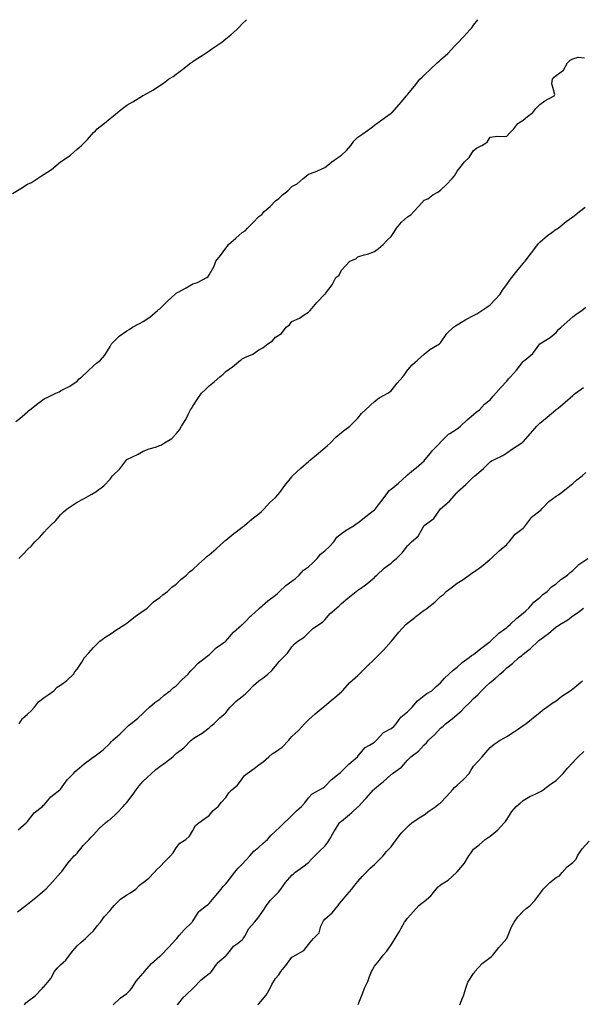
# Model space of a CAD drawing. Units: inches. Extents: x 902483 to 905123, y 7274138 to 7276778.
# Drawn here: x 903983 to 904324, y 7276182 to 7276778 of the extents above; entities that cross this region are included whole.
import ezdxf

# ---------------------------------------------------------------- set-up
doc = ezdxf.new("R2010")
doc.units = ezdxf.units.IN
doc.header["$MEASUREMENT"] = 0
doc.layers.add('Contour_90247274', color=7, linetype='Continuous', true_color=0xbe9f6f)

msp = doc.modelspace()

# ---------------------------------------------------------------- linework, layer by layer
at = {"layer": 'Contour_90247274'}
for points in [[(903978.96, 7276672.84, 3309), (903984.09, 7276675.88, 3309), (903988.05, 7276678.46, 3309), (903990.42, 7276679.55, 3309), (903994.08, 7276681.92, 3309), (903996.55, 7276683.42, 3309), (903998.05, 7276684.51, 3309), (904002.6, 7276687.38, 3309), (904007.96, 7276691.92, 3309), (904008.01, 7276691.96, 3309), (904008.05, 7276692.01, 3309), (904008.33, 7276692.19, 3309), (904013.99, 7276695.97, 3309), (904018.05, 7276699.57, 3309), (904019.39, 7276700.58, 3309), (904020.79, 7276701.92, 3309), (904024.44, 7276705.52, 3309), (904028.05, 7276709.64, 3309), (904029.23, 7276710.75, 3309), (904030.22, 7276711.92, 3309), (904034.66, 7276715.31, 3309), (904038.05, 7276718.19, 3309), (904040.15, 7276719.81, 3309), (904042.54, 7276721.92, 3309), (904045.62, 7276724.35, 3309), (904048.05, 7276726.36, 3309), (904051.71, 7276728.26, 3309), (904057.71, 7276731.92, 3309), (904057.93, 7276732.04, 3309), (904058.05, 7276732.12, 3309), (904058.53, 7276732.4, 3309), (904064.31, 7276735.65, 3309), (904068.05, 7276738.14, 3309), (904070.36, 7276739.61, 3309), (904073.36, 7276741.92, 3309), (904076.27, 7276743.7, 3309), (904078.05, 7276744.95, 3309), (904082.01, 7276747.96, 3309), (904086.95, 7276751.92, 3309), (904087.61, 7276752.36, 3309), (904088.05, 7276752.66, 3309), (904090.17, 7276754.05, 3309), (904093.68, 7276756.29, 3309), (904098.05, 7276759.24, 3309), (904099.64, 7276760.34, 3309), (904102, 7276761.92, 3309), (904105.56, 7276764.41, 3309), (904108.05, 7276766.44, 3309), (904111.1, 7276768.87, 3309), (904114.48, 7276771.92, 3309), (904116.34, 7276773.64, 3309), (904118.05, 7276775.53, 3309), (904120.58, 7276778, 3309)], [(903980.98, 7276534.85, 3308), (903983.34, 7276536.63, 3308), (903988.05, 7276540.73, 3308), (903988.71, 7276541.26, 3308), (903989.42, 7276541.92, 3308), (903994.22, 7276545.76, 3308), (903998.05, 7276548.64, 3308), (904000.41, 7276549.56, 3308), (904005.17, 7276551.92, 3308), (904007.13, 7276552.84, 3308), (904008.05, 7276553.3, 3308), (904011.15, 7276555.03, 3308), (904013.66, 7276556.31, 3308), (904018.05, 7276559.25, 3308), (904019.36, 7276560.6, 3308), (904020.95, 7276561.92, 3308), (904024.6, 7276565.37, 3308), (904028.05, 7276568.59, 3308), (904029.8, 7276570.17, 3308), (904032.12, 7276571.92, 3308), (904034.9, 7276575.07, 3308), (904038.05, 7276580.3, 3308), (904038.58, 7276581.39, 3308), (904038.91, 7276581.92, 3308), (904043.58, 7276586.38, 3308), (904048.05, 7276589.64, 3308), (904049.49, 7276590.48, 3308), (904051.65, 7276591.92, 3308), (904055.74, 7276594.23, 3308), (904058.05, 7276595.27, 3308), (904062.01, 7276597.96, 3308), (904066.72, 7276601.92, 3308), (904067.39, 7276602.57, 3308), (904068.05, 7276603.11, 3308), (904072.57, 7276607.4, 3308), (904077.45, 7276611.92, 3308), (904077.76, 7276612.2, 3308), (904078.05, 7276612.45, 3308), (904079.25, 7276613.12, 3308), (904084.15, 7276615.83, 3308), (904088.05, 7276618.1, 3308), (904091.02, 7276618.95, 3308), (904096.61, 7276621.92, 3308), (904097.43, 7276622.55, 3308), (904098.05, 7276623.54, 3308), (904101.1, 7276628.87, 3308), (904102.1, 7276631.92, 3308), (904104.75, 7276635.22, 3308), (904108.05, 7276639.64, 3308), (904109.1, 7276640.87, 3308), (904109.74, 7276641.92, 3308), (904114.14, 7276645.83, 3308), (904118.05, 7276649.12, 3308), (904119.71, 7276650.26, 3308), (904121.18, 7276651.92, 3308), (904124.71, 7276655.26, 3308), (904128.05, 7276658.88, 3308), (904129.77, 7276660.2, 3308), (904131.25, 7276661.92, 3308), (904134.99, 7276664.99, 3308), (904138.05, 7276668.38, 3308), (904140.14, 7276669.83, 3308), (904142.34, 7276671.92, 3308), (904145.58, 7276674.39, 3308), (904148.05, 7276676.98, 3308), (904151.24, 7276678.73, 3308), (904154.85, 7276681.92, 3308), (904156.75, 7276683.22, 3308), (904158.05, 7276684.42, 3308), (904162.15, 7276686.02, 3308), (904163.49, 7276686.48, 3308), (904168.05, 7276688.57, 3308), (904169.9, 7276690.06, 3308), (904172.17, 7276691.92, 3308), (904175.55, 7276694.42, 3308), (904178.05, 7276695.95, 3308), (904181.07, 7276698.9, 3308), (904183.67, 7276701.92, 3308), (904185.51, 7276704.46, 3308), (904188.05, 7276706.9, 3308), (904191.03, 7276708.94, 3308), (904195.2, 7276711.92, 3308), (904196.78, 7276713.19, 3308), (904198.05, 7276714.21, 3308), (904202.49, 7276717.48, 3308), (904206.16, 7276720.03, 3308), (904208.05, 7276721.36, 3308), (904208.34, 7276721.64, 3308), (904208.71, 7276721.92, 3308), (904213.15, 7276726.82, 3308), (904214.13, 7276728, 3308), (904217.42, 7276731.92, 3308), (904217.72, 7276732.25, 3308), (904218.05, 7276732.66, 3308), (904222.2, 7276737.77, 3308), (904225.58, 7276741.92, 3308), (904226.84, 7276743.13, 3308), (904228.05, 7276744.34, 3308), (904231.99, 7276747.98, 3308), (904236.04, 7276751.92, 3308), (904237.13, 7276752.85, 3308), (904238.05, 7276753.7, 3308), (904242.34, 7276757.62, 3308), (904246.5, 7276761.92, 3308), (904247.28, 7276762.69, 3308), (904248.05, 7276763.51, 3308), (904252.21, 7276767.76, 3308), (904255.83, 7276771.92, 3308), (904256.86, 7276773.11, 3308), (904258.05, 7276774.63, 3308), (904260.65, 7276778, 3308)], [(903982.71, 7276451.92, 3307), (903985.49, 7276454.49, 3307), (903988.05, 7276457.3, 3307), (903990.36, 7276459.61, 3307), (903992.44, 7276461.92, 3307), (903995.33, 7276464.64, 3307), (903998.05, 7276467.92, 3307), (904000.02, 7276469.95, 3307), (904001.99, 7276471.92, 3307), (904005.08, 7276474.89, 3307), (904008.05, 7276478.41, 3307), (904009.87, 7276480.1, 3307), (904012.06, 7276481.92, 3307), (904015.65, 7276484.32, 3307), (904018.05, 7276486.04, 3307), (904021.87, 7276488.1, 3307), (904026.91, 7276490.78, 3307), (904028.05, 7276491.38, 3307), (904028.36, 7276491.62, 3307), (904028.85, 7276491.92, 3307), (904034.14, 7276495.83, 3307), (904038.05, 7276499.99, 3307), (904038.79, 7276501.18, 3307), (904039.51, 7276501.92, 3307), (904043.87, 7276506.11, 3307), (904048.05, 7276511.87, 3307), (904048.07, 7276511.9, 3307), (904048.12, 7276511.92, 3307), (904054.95, 7276515.02, 3307), (904058.05, 7276516.82, 3307), (904061.76, 7276518.22, 3307), (904065.5, 7276519.37, 3307), (904068.05, 7276520.23, 3307), (904069.22, 7276520.75, 3307), (904071, 7276521.92, 3307), (904075.34, 7276524.63, 3307), (904078.05, 7276527.29, 3307), (904080.12, 7276529.85, 3307), (904081.31, 7276531.92, 3307), (904083.83, 7276536.14, 3307), (904085.25, 7276539.12, 3307), (904086.68, 7276541.92, 3307), (904087.21, 7276542.76, 3307), (904088.05, 7276544.08, 3307), (904091.19, 7276548.78, 3307), (904093.33, 7276551.92, 3307), (904095.81, 7276554.16, 3307), (904098.05, 7276556.38, 3307), (904101.07, 7276558.9, 3307), (904104.5, 7276561.92, 3307), (904106.52, 7276563.45, 3307), (904108.05, 7276565.09, 3307), (904112.06, 7276567.91, 3307), (904116.94, 7276571.92, 3307), (904117.62, 7276572.36, 3307), (904118.05, 7276572.69, 3307), (904119.65, 7276573.52, 3307), (904124.4, 7276575.57, 3307), (904128.05, 7276578.28, 3307), (904130.55, 7276579.42, 3307), (904133.42, 7276581.92, 3307), (904136.29, 7276583.68, 3307), (904138.05, 7276585.81, 3307), (904141.8, 7276588.17, 3307), (904144.51, 7276591.92, 3307), (904146.61, 7276593.36, 3307), (904148.05, 7276595.26, 3307), (904152.63, 7276597.33, 3307), (904155.55, 7276599.42, 3307), (904158.05, 7276601.05, 3307), (904158.46, 7276601.5, 3307), (904159.01, 7276601.92, 3307), (904163.13, 7276606.84, 3307), (904168.05, 7276611.8, 3307), (904168.1, 7276611.87, 3307), (904168.17, 7276611.92, 3307), (904168.46, 7276612.33, 3307), (904172.44, 7276617.53, 3307), (904174.62, 7276621.92, 3307), (904176.65, 7276623.33, 3307), (904178.05, 7276626.44, 3307), (904180.68, 7276629.29, 3307), (904183.13, 7276631.92, 3307), (904186.7, 7276633.27, 3307), (904188.05, 7276634.56, 3307), (904191.82, 7276635.69, 3307), (904193.78, 7276636.19, 3307), (904198.05, 7276637.66, 3307), (904200.53, 7276639.44, 3307), (904203.22, 7276641.92, 3307), (904205.5, 7276644.47, 3307), (904208.05, 7276646.84, 3307), (904210.07, 7276649.9, 3307), (904211.36, 7276651.92, 3307), (904214.44, 7276655.53, 3307), (904218.05, 7276658.62, 3307), (904220.07, 7276659.9, 3307), (904221.82, 7276661.92, 3307), (904224.78, 7276665.18, 3307), (904228.05, 7276668.72, 3307), (904230.31, 7276669.66, 3307), (904233.3, 7276671.92, 3307), (904236.35, 7276673.62, 3307), (904238.05, 7276674.81, 3307), (904241.67, 7276678.3, 3307), (904245.02, 7276681.92, 3307), (904246.48, 7276683.48, 3307), (904248.05, 7276686.24, 3307), (904250.59, 7276689.38, 3307), (904252.57, 7276691.92, 3307), (904255.3, 7276694.66, 3307), (904258.05, 7276698.82, 3307), (904259.8, 7276700.17, 3307), (904262.94, 7276701.92, 3307), (904266.16, 7276703.8, 3307), (904268.05, 7276706.85, 3307), (904272.45, 7276707.53, 3307), (904273.4, 7276707.27, 3307), (904278.05, 7276707.61, 3307), (904280.18, 7276709.79, 3307), (904282.43, 7276711.92, 3307), (904284.77, 7276715.2, 3307), (904288.05, 7276717.18, 3307), (904290.59, 7276719.38, 3307), (904293.92, 7276721.92, 3307), (904295.7, 7276724.26, 3307), (904298.05, 7276726.59, 3307), (904301.17, 7276728.8, 3307), (904306.87, 7276731.92, 3307), (904307.15, 7276732.82, 3307), (904305.39, 7276739.26, 3307), (904305.7, 7276741.92, 3307), (904306.69, 7276743.28, 3307), (904308.05, 7276744.27, 3307), (904312.49, 7276747.48, 3307), (904314.82, 7276751.92, 3307), (904316.51, 7276753.46, 3307), (904318.05, 7276754.29, 3307), (904321.39, 7276755.26, 3307), (904325.05, 7276754.93, 3307)], [(903983.03, 7276351.92, 3306), (903984.95, 7276355.02, 3306), (903988.05, 7276357.75, 3306), (903990.16, 7276359.8, 3306), (903992.26, 7276361.92, 3306), (903994.75, 7276365.22, 3306), (903998.05, 7276367.72, 3306), (904000.57, 7276369.39, 3306), (904003.89, 7276371.92, 3306), (904005.96, 7276374.01, 3306), (904008.05, 7276375.34, 3306), (904011.82, 7276378.14, 3306), (904015.81, 7276381.92, 3306), (904016.72, 7276383.25, 3306), (904018.05, 7276385, 3306), (904020.84, 7276389.14, 3306), (904022.52, 7276391.92, 3306), (904025.06, 7276394.91, 3306), (904028.05, 7276398.01, 3306), (904029.94, 7276400.03, 3306), (904031.88, 7276401.92, 3306), (904035.44, 7276404.54, 3306), (904038.05, 7276406.15, 3306), (904041.5, 7276408.46, 3306), (904046.95, 7276411.92, 3306), (904047.54, 7276412.43, 3306), (904048.05, 7276412.8, 3306), (904052.34, 7276416.21, 3306), (904053.12, 7276416.84, 3306), (904058.05, 7276420.21, 3306), (904059.01, 7276420.96, 3306), (904060.49, 7276421.92, 3306), (904064.24, 7276425.73, 3306), (904068.05, 7276428.23, 3306), (904069.95, 7276430.02, 3306), (904072.71, 7276431.92, 3306), (904075.47, 7276434.5, 3306), (904078.05, 7276436.32, 3306), (904080.81, 7276439.16, 3306), (904084.2, 7276441.92, 3306), (904086.1, 7276443.86, 3306), (904088.05, 7276445.25, 3306), (904091.53, 7276448.44, 3306), (904095.3, 7276451.92, 3306), (904096.69, 7276453.28, 3306), (904098.05, 7276454.15, 3306), (904102.23, 7276457.73, 3306), (904106.8, 7276461.92, 3306), (904107.38, 7276462.59, 3306), (904108.05, 7276463.03, 3306), (904112.86, 7276467.11, 3306), (904114.27, 7276468.14, 3306), (904118.05, 7276470.97, 3306), (904118.59, 7276471.38, 3306), (904119.28, 7276471.92, 3306), (904123.95, 7276476.02, 3306), (904128.05, 7276478.96, 3306), (904129.62, 7276480.35, 3306), (904131.24, 7276481.92, 3306), (904134.43, 7276485.54, 3306), (904138.05, 7276488.84, 3306), (904139.55, 7276490.42, 3306), (904140.72, 7276491.92, 3306), (904143.86, 7276496.12, 3306), (904148.05, 7276501.44, 3306), (904148.28, 7276501.69, 3306), (904148.51, 7276501.92, 3306), (904153.36, 7276506.62, 3306), (904158.05, 7276510.63, 3306), (904158.77, 7276511.2, 3306), (904159.61, 7276511.92, 3306), (904164.21, 7276515.77, 3306), (904168.05, 7276518.83, 3306), (904169.64, 7276520.34, 3306), (904171.48, 7276521.92, 3306), (904174.62, 7276525.35, 3306), (904178.05, 7276528.11, 3306), (904180.09, 7276529.88, 3306), (904183.09, 7276531.92, 3306), (904185.57, 7276534.4, 3306), (904188.05, 7276536.77, 3306), (904190.27, 7276539.7, 3306), (904192.64, 7276541.92, 3306), (904195.42, 7276544.56, 3306), (904198.05, 7276546.98, 3306), (904200.86, 7276549.12, 3306), (904206.15, 7276551.92, 3306), (904207.24, 7276552.72, 3306), (904208.05, 7276553.49, 3306), (904211.85, 7276558.12, 3306), (904215.13, 7276561.92, 3306), (904216.41, 7276563.56, 3306), (904218.05, 7276565.98, 3306), (904220.77, 7276569.2, 3306), (904224.09, 7276571.92, 3306), (904226.1, 7276573.87, 3306), (904228.05, 7276575.59, 3306), (904231.54, 7276578.43, 3306), (904237.48, 7276581.92, 3306), (904237.82, 7276582.15, 3306), (904238.05, 7276582.39, 3306), (904241.81, 7276588.15, 3306), (904245.95, 7276591.92, 3306), (904247.15, 7276592.82, 3306), (904248.05, 7276593.35, 3306), (904251.72, 7276595.59, 3306), (904253.33, 7276596.64, 3306), (904258.05, 7276599.03, 3306), (904259.89, 7276600.08, 3306), (904262.94, 7276601.92, 3306), (904265.99, 7276603.97, 3306), (904268.05, 7276605.38, 3306), (904271.2, 7276608.78, 3306), (904274.12, 7276611.92, 3306), (904275.6, 7276614.36, 3306), (904278.05, 7276617.69, 3306), (904279.76, 7276620.21, 3306), (904281.12, 7276621.92, 3306), (904284.22, 7276625.76, 3306), (904288.05, 7276630.46, 3306), (904288.7, 7276631.27, 3306), (904289.18, 7276631.92, 3306), (904293.05, 7276636.92, 3306), (904296.81, 7276641.92, 3306), (904297.36, 7276642.61, 3306), (904298.05, 7276643.38, 3306), (904302.66, 7276647.31, 3306), (904305.34, 7276649.21, 3306), (904308.05, 7276651.19, 3306), (904308.51, 7276651.46, 3306), (904309.11, 7276651.92, 3306), (904314.05, 7276655.92, 3306), (904318.05, 7276658.72, 3306), (904319.82, 7276660.15, 3306), (904322.02, 7276661.92, 3306), (904325.52, 7276664.46, 3306)], [(903982.32, 7276287.65, 3305), (903987.32, 7276291.92, 3305), (903987.63, 7276292.34, 3305), (903988.05, 7276292.72, 3305), (903992.06, 7276297.92, 3305), (903997.11, 7276301.92, 3305), (903997.55, 7276302.42, 3305), (903998.05, 7276302.81, 3305), (904002.24, 7276307.72, 3305), (904007.63, 7276311.92, 3305), (904007.83, 7276312.14, 3305), (904008.05, 7276312.34, 3305), (904012.02, 7276317.96, 3305), (904015.93, 7276321.92, 3305), (904016.92, 7276323.05, 3305), (904018.05, 7276323.94, 3305), (904022.27, 7276327.7, 3305), (904027.86, 7276331.73, 3305), (904028.05, 7276331.87, 3305), (904028.08, 7276331.89, 3305), (904028.14, 7276331.92, 3305), (904033.89, 7276336.08, 3305), (904038.05, 7276340.11, 3305), (904038.84, 7276341.13, 3305), (904039.65, 7276341.92, 3305), (904044.08, 7276345.89, 3305), (904048.05, 7276349.78, 3305), (904049.14, 7276350.83, 3305), (904050.55, 7276351.92, 3305), (904054.71, 7276355.27, 3305), (904058.05, 7276358.29, 3305), (904059.82, 7276360.14, 3305), (904061.79, 7276361.92, 3305), (904065.1, 7276364.88, 3305), (904068.05, 7276366.89, 3305), (904070.68, 7276369.29, 3305), (904074.46, 7276371.92, 3305), (904076.24, 7276373.73, 3305), (904078.05, 7276374.96, 3305), (904081.46, 7276378.5, 3305), (904085.36, 7276381.92, 3305), (904086.4, 7276383.57, 3305), (904088.05, 7276385.07, 3305), (904091.35, 7276388.62, 3305), (904095.85, 7276391.92, 3305), (904096.89, 7276393.08, 3305), (904098.05, 7276393.73, 3305), (904102.2, 7276397.77, 3305), (904108.01, 7276401.92, 3305), (904108.05, 7276401.96, 3305), (904112.63, 7276407.34, 3305), (904117.85, 7276411.72, 3305), (904118.05, 7276411.89, 3305), (904118.08, 7276411.92, 3305), (904119.92, 7276413.8, 3305), (904123.02, 7276416.95, 3305), (904123.55, 7276417.42, 3305), (904128.05, 7276421.46, 3305), (904128.29, 7276421.68, 3305), (904128.53, 7276421.92, 3305), (904133.56, 7276426.41, 3305), (904138.05, 7276429.68, 3305), (904139.25, 7276430.73, 3305), (904140.58, 7276431.92, 3305), (904144.29, 7276435.68, 3305), (904148.05, 7276438.17, 3305), (904150.15, 7276439.82, 3305), (904152.5, 7276441.92, 3305), (904155.01, 7276444.97, 3305), (904158.05, 7276446.91, 3305), (904160.74, 7276449.23, 3305), (904163.44, 7276451.92, 3305), (904165.39, 7276454.58, 3305), (904168.05, 7276456.5, 3305), (904170.88, 7276459.1, 3305), (904173.43, 7276461.92, 3305), (904175.22, 7276464.75, 3305), (904178.05, 7276466.96, 3305), (904180.9, 7276469.07, 3305), (904185.7, 7276471.92, 3305), (904186.96, 7276473.01, 3305), (904188.05, 7276473.53, 3305), (904192.71, 7276477.25, 3305), (904195.59, 7276479.47, 3305), (904198.05, 7276481.35, 3305), (904198.32, 7276481.65, 3305), (904198.61, 7276481.92, 3305), (904200.44, 7276484.31, 3305), (904202.71, 7276487.26, 3305), (904206.12, 7276491.92, 3305), (904206.9, 7276493.07, 3305), (904208.05, 7276493.92, 3305), (904212.52, 7276497.45, 3305), (904217.4, 7276501.92, 3305), (904217.7, 7276502.26, 3305), (904218.05, 7276502.5, 3305), (904221.7, 7276505.57, 3305), (904223.17, 7276506.8, 3305), (904228.05, 7276511.09, 3305), (904228.42, 7276511.56, 3305), (904228.78, 7276511.92, 3305), (904231.84, 7276515.71, 3305), (904232.91, 7276517.07, 3305), (904237.74, 7276521.92, 3305), (904237.87, 7276522.1, 3305), (904238.05, 7276522.31, 3305), (904242.9, 7276527.08, 3305), (904243.63, 7276527.51, 3305), (904248.05, 7276530.39, 3305), (904248.88, 7276531.1, 3305), (904250.08, 7276531.92, 3305), (904254.04, 7276535.92, 3305), (904258.05, 7276539.04, 3305), (904259.55, 7276540.42, 3305), (904261.6, 7276541.92, 3305), (904264.65, 7276545.33, 3305), (904268.05, 7276547.89, 3305), (904269.88, 7276550.09, 3305), (904271.55, 7276551.92, 3305), (904274.6, 7276555.37, 3305), (904278.05, 7276559.17, 3305), (904279.23, 7276560.74, 3305), (904280.38, 7276561.92, 3305), (904284.07, 7276565.89, 3305), (904288.05, 7276571.2, 3305), (904288.39, 7276571.58, 3305), (904288.99, 7276571.92, 3305), (904293.88, 7276576.09, 3305), (904298.05, 7276581.88, 3305), (904298.06, 7276581.9, 3305), (904298.09, 7276581.92, 3305), (904304.38, 7276585.58, 3305), (904308.05, 7276588.74, 3305), (904309.45, 7276590.52, 3305), (904310.96, 7276591.92, 3305), (904314.74, 7276595.23, 3305), (904318.05, 7276598.16, 3305), (904320.13, 7276599.84, 3305), (904323.45, 7276601.92, 3305), (904325.97, 7276604, 3305)], [(903981.89, 7276238.08, 3304), (903987.01, 7276241.92, 3304), (903987.59, 7276242.38, 3304), (903988.05, 7276242.76, 3304), (903992.12, 7276245.98, 3304), (903993.16, 7276246.8, 3304), (903998.05, 7276251.01, 3304), (903998.48, 7276251.49, 3304), (903999.03, 7276251.92, 3304), (904003.44, 7276256.53, 3304), (904008.05, 7276261.7, 3304), (904008.14, 7276261.83, 3304), (904008.22, 7276261.92, 3304), (904008.73, 7276262.59, 3304), (904012.37, 7276267.6, 3304), (904016.29, 7276271.92, 3304), (904017.19, 7276272.78, 3304), (904018.05, 7276273.62, 3304), (904021.63, 7276278.34, 3304), (904025.39, 7276281.92, 3304), (904026.66, 7276283.31, 3304), (904028.05, 7276284.62, 3304), (904031.43, 7276288.53, 3304), (904035.18, 7276291.92, 3304), (904036.7, 7276293.27, 3304), (904038.05, 7276293.97, 3304), (904042.1, 7276297.87, 3304), (904045.96, 7276301.92, 3304), (904046.9, 7276303.07, 3304), (904048.05, 7276304.22, 3304), (904051.45, 7276308.52, 3304), (904053.75, 7276311.92, 3304), (904055.63, 7276314.34, 3304), (904058.05, 7276317.14, 3304), (904060.53, 7276319.45, 3304), (904063.06, 7276321.92, 3304), (904065.73, 7276324.24, 3304), (904068.05, 7276326.11, 3304), (904071.55, 7276328.42, 3304), (904075.97, 7276331.92, 3304), (904076.99, 7276332.97, 3304), (904078.05, 7276333.95, 3304), (904082.6, 7276337.37, 3304), (904087.17, 7276341.92, 3304), (904087.61, 7276342.37, 3304), (904088.05, 7276342.74, 3304), (904090.27, 7276344.14, 3304), (904093.73, 7276346.24, 3304), (904098.05, 7276349.4, 3304), (904099.24, 7276350.73, 3304), (904100.81, 7276351.92, 3304), (904104.49, 7276355.48, 3304), (904108.05, 7276358.52, 3304), (904109.47, 7276360.49, 3304), (904110.74, 7276361.92, 3304), (904114.42, 7276365.55, 3304), (904118.05, 7276368.44, 3304), (904119.89, 7276370.08, 3304), (904121.8, 7276371.92, 3304), (904124.85, 7276375.11, 3304), (904128.05, 7276377.87, 3304), (904130.39, 7276379.58, 3304), (904133.51, 7276381.92, 3304), (904135.83, 7276384.14, 3304), (904138.05, 7276386.74, 3304), (904140.42, 7276389.55, 3304), (904142.78, 7276391.92, 3304), (904145.38, 7276394.59, 3304), (904148.05, 7276398.4, 3304), (904149.71, 7276400.26, 3304), (904151.74, 7276401.92, 3304), (904155.57, 7276404.4, 3304), (904158.05, 7276406.87, 3304), (904160.6, 7276409.37, 3304), (904164.45, 7276411.92, 3304), (904166.61, 7276413.36, 3304), (904168.05, 7276414.83, 3304), (904171.26, 7276418.71, 3304), (904175.02, 7276421.92, 3304), (904176.65, 7276423.32, 3304), (904178.05, 7276424.66, 3304), (904181.95, 7276428.02, 3304), (904186.93, 7276431.92, 3304), (904187.56, 7276432.41, 3304), (904188.05, 7276432.77, 3304), (904190.98, 7276434.85, 3304), (904193.44, 7276436.53, 3304), (904198.05, 7276440.42, 3304), (904198.71, 7276441.26, 3304), (904199.4, 7276441.92, 3304), (904203.91, 7276446.05, 3304), (904208.05, 7276449.18, 3304), (904209.52, 7276450.46, 3304), (904211.37, 7276451.92, 3304), (904214.71, 7276455.26, 3304), (904218.05, 7276459.5, 3304), (904219.24, 7276460.73, 3304), (904220.53, 7276461.92, 3304), (904224.43, 7276465.53, 3304), (904228.05, 7276471.86, 3304), (904228.07, 7276471.9, 3304), (904228.09, 7276471.92, 3304), (904233.89, 7276476.07, 3304), (904238.05, 7276481.89, 3304), (904238.06, 7276481.91, 3304), (904238.07, 7276481.92, 3304), (904243.39, 7276486.58, 3304), (904247.82, 7276491.69, 3304), (904248.02, 7276491.92, 3304), (904248.04, 7276491.93, 3304), (904248.05, 7276491.95, 3304), (904248.32, 7276492.19, 3304), (904253.32, 7276496.65, 3304), (904258.05, 7276501.26, 3304), (904258.42, 7276501.55, 3304), (904258.8, 7276501.92, 3304), (904263.72, 7276506.26, 3304), (904268.05, 7276510.46, 3304), (904268.92, 7276511.05, 3304), (904270.7, 7276511.92, 3304), (904275.76, 7276514.21, 3304), (904278.05, 7276515.81, 3304), (904281.58, 7276518.39, 3304), (904287.13, 7276521.92, 3304), (904287.7, 7276522.27, 3304), (904288.05, 7276522.61, 3304), (904292.39, 7276527.58, 3304), (904296.31, 7276531.92, 3304), (904297.14, 7276532.83, 3304), (904298.05, 7276533.81, 3304), (904302.6, 7276537.37, 3304), (904307.86, 7276541.92, 3304), (904307.96, 7276542.01, 3304), (904308.05, 7276542.08, 3304), (904309.11, 7276542.98, 3304), (904313.37, 7276546.6, 3304), (904318.05, 7276550.66, 3304), (904318.77, 7276551.2, 3304), (904319.79, 7276551.92, 3304), (904324.54, 7276555.43, 3304)], [(903986.26, 7276181.92, 3303), (903986.97, 7276183, 3303), (903988.05, 7276183.84, 3303), (903992.6, 7276187.37, 3303), (903997.18, 7276191.92, 3303), (903997.53, 7276192.44, 3303), (903998.05, 7276192.96, 3303), (904002.25, 7276197.72, 3303), (904004.41, 7276201.92, 3303), (904005.96, 7276204.01, 3303), (904008.05, 7276206.11, 3303), (904011.14, 7276208.83, 3303), (904013.45, 7276211.92, 3303), (904015.44, 7276214.53, 3303), (904018.05, 7276217.53, 3303), (904020.38, 7276219.6, 3303), (904023.14, 7276221.92, 3303), (904025.62, 7276224.35, 3303), (904028.05, 7276226.66, 3303), (904030.26, 7276229.71, 3303), (904032.12, 7276231.92, 3303), (904034.7, 7276235.27, 3303), (904038.05, 7276238.91, 3303), (904039.37, 7276240.6, 3303), (904040.41, 7276241.92, 3303), (904044.26, 7276245.71, 3303), (904048.05, 7276248.38, 3303), (904050.34, 7276249.63, 3303), (904053.59, 7276251.92, 3303), (904055.82, 7276254.15, 3303), (904058.05, 7276255.79, 3303), (904061.55, 7276258.42, 3303), (904064.77, 7276261.92, 3303), (904066.28, 7276263.69, 3303), (904068.05, 7276265.3, 3303), (904071.29, 7276268.68, 3303), (904074.6, 7276271.92, 3303), (904076.1, 7276273.87, 3303), (904078.05, 7276276.89, 3303), (904080.31, 7276279.66, 3303), (904083.76, 7276281.92, 3303), (904086.03, 7276283.94, 3303), (904088.05, 7276287.31, 3303), (904089.62, 7276290.35, 3303), (904091.82, 7276291.92, 3303), (904095.36, 7276294.61, 3303), (904098.05, 7276296.48, 3303), (904100.5, 7276299.47, 3303), (904103.46, 7276301.92, 3303), (904105.49, 7276304.48, 3303), (904108.05, 7276307.36, 3303), (904109.92, 7276310.05, 3303), (904111.7, 7276311.92, 3303), (904115.2, 7276314.76, 3303), (904118.05, 7276318.65, 3303), (904119.46, 7276320.51, 3303), (904120.98, 7276321.92, 3303), (904125.18, 7276324.79, 3303), (904128.05, 7276326.97, 3303), (904130.95, 7276329.02, 3303), (904134.11, 7276331.92, 3303), (904136.16, 7276333.81, 3303), (904138.05, 7276334.99, 3303), (904142.26, 7276337.71, 3303), (904146.14, 7276341.92, 3303), (904146.95, 7276343.02, 3303), (904148.05, 7276344.17, 3303), (904152.11, 7276347.86, 3303), (904155.65, 7276351.92, 3303), (904156.9, 7276353.07, 3303), (904158.05, 7276354.24, 3303), (904162.07, 7276357.9, 3303), (904167.04, 7276361.92, 3303), (904167.58, 7276362.39, 3303), (904168.05, 7276362.82, 3303), (904172.95, 7276367.02, 3303), (904174.02, 7276367.89, 3303), (904178.05, 7276371.19, 3303), (904178.39, 7276371.58, 3303), (904178.75, 7276371.92, 3303), (904183.15, 7276376.81, 3303), (904188.05, 7276381.22, 3303), (904188.38, 7276381.59, 3303), (904188.73, 7276381.92, 3303), (904193.46, 7276386.51, 3303), (904198.05, 7276391.03, 3303), (904198.5, 7276391.47, 3303), (904198.97, 7276391.92, 3303), (904203.47, 7276396.5, 3303), (904208.05, 7276401.69, 3303), (904208.16, 7276401.8, 3303), (904208.26, 7276401.92, 3303), (904209.3, 7276403.17, 3303), (904212.67, 7276407.29, 3303), (904217.05, 7276411.92, 3303), (904217.59, 7276412.38, 3303), (904218.05, 7276412.88, 3303), (904222.39, 7276416.27, 3303), (904223.13, 7276416.84, 3303), (904228.05, 7276420.57, 3303), (904228.86, 7276421.11, 3303), (904229.82, 7276421.92, 3303), (904234.47, 7276425.49, 3303), (904238.05, 7276428.88, 3303), (904239.75, 7276430.22, 3303), (904241.39, 7276431.92, 3303), (904245.24, 7276434.73, 3303), (904248.05, 7276436.97, 3303), (904251.17, 7276438.8, 3303), (904255.26, 7276441.92, 3303), (904256.99, 7276442.97, 3303), (904258.05, 7276443.58, 3303), (904262.9, 7276447.07, 3303), (904264.98, 7276448.85, 3303), (904268.05, 7276451.45, 3303), (904268.29, 7276451.69, 3303), (904268.59, 7276451.92, 3303), (904273.43, 7276456.54, 3303), (904278.05, 7276460.31, 3303), (904278.83, 7276461.14, 3303), (904279.56, 7276461.92, 3303), (904283.23, 7276466.74, 3303), (904288.05, 7276470.3, 3303), (904288.89, 7276471.08, 3303), (904289.47, 7276471.92, 3303), (904292.97, 7276476.84, 3303), (904293.03, 7276476.94, 3303), (904293.15, 7276477.02, 3303), (904298.05, 7276480.8, 3303), (904298.69, 7276481.28, 3303), (904299.38, 7276481.92, 3303), (904303.56, 7276486.41, 3303), (904308.05, 7276489.56, 3303), (904309.41, 7276490.56, 3303), (904311.27, 7276491.92, 3303), (904315.04, 7276494.94, 3303), (904318.05, 7276497.37, 3303), (904320.46, 7276499.52, 3303), (904323.64, 7276501.92, 3303), (904326, 7276503.96, 3303)], [(904039.93, 7276181.92, 3302), (904044.1, 7276185.87, 3302), (904048.05, 7276188.75, 3302), (904049.71, 7276190.26, 3302), (904051.24, 7276191.92, 3302), (904053.81, 7276196.16, 3302), (904058.05, 7276200.94, 3302), (904058.49, 7276201.48, 3302), (904058.76, 7276201.92, 3302), (904063.05, 7276206.92, 3302), (904068.05, 7276211.27, 3302), (904068.44, 7276211.54, 3302), (904068.89, 7276211.92, 3302), (904073.39, 7276216.58, 3302), (904078.05, 7276221.57, 3302), (904078.21, 7276221.75, 3302), (904078.33, 7276221.92, 3302), (904079.85, 7276223.72, 3302), (904082.75, 7276227.22, 3302), (904087.63, 7276231.92, 3302), (904087.8, 7276232.17, 3302), (904088.05, 7276232.55, 3302), (904091.77, 7276238.21, 3302), (904096.41, 7276241.92, 3302), (904097.34, 7276242.63, 3302), (904098.05, 7276243.2, 3302), (904101.96, 7276248.01, 3302), (904105.34, 7276251.92, 3302), (904106.47, 7276253.5, 3302), (904108.05, 7276255.09, 3302), (904111.07, 7276258.9, 3302), (904113.36, 7276261.92, 3302), (904115.46, 7276264.51, 3302), (904118.05, 7276266.95, 3302), (904120.47, 7276269.5, 3302), (904122.65, 7276271.92, 3302), (904125.1, 7276274.87, 3302), (904128.05, 7276277.33, 3302), (904130.47, 7276279.5, 3302), (904133.25, 7276281.92, 3302), (904135.46, 7276284.52, 3302), (904138.05, 7276286.91, 3302), (904140.72, 7276289.25, 3302), (904143.32, 7276291.92, 3302), (904145.73, 7276294.24, 3302), (904148.05, 7276296.47, 3302), (904150.81, 7276299.17, 3302), (904153.94, 7276301.92, 3302), (904155.91, 7276304.06, 3302), (904158.05, 7276307, 3302), (904160.36, 7276309.61, 3302), (904164.71, 7276311.92, 3302), (904166.89, 7276313.07, 3302), (904168.05, 7276313.95, 3302), (904171.91, 7276318.06, 3302), (904176.75, 7276321.92, 3302), (904177.45, 7276322.52, 3302), (904178.05, 7276322.99, 3302), (904182.45, 7276327.52, 3302), (904187.75, 7276331.92, 3302), (904187.88, 7276332.09, 3302), (904188.05, 7276332.28, 3302), (904192.48, 7276337.49, 3302), (904195.03, 7276338.9, 3302), (904198.05, 7276340.88, 3302), (904198.67, 7276341.3, 3302), (904199.33, 7276341.92, 3302), (904203.43, 7276346.54, 3302), (904208.05, 7276348.97, 3302), (904209.72, 7276350.25, 3302), (904211.15, 7276351.92, 3302), (904213.99, 7276355.97, 3302), (904218.05, 7276359.05, 3302), (904219.52, 7276360.45, 3302), (904220.85, 7276361.92, 3302), (904224.09, 7276365.88, 3302), (904228.05, 7276369.08, 3302), (904229.78, 7276370.19, 3302), (904232.68, 7276371.92, 3302), (904235.44, 7276374.54, 3302), (904238.05, 7276376.69, 3302), (904240.43, 7276379.55, 3302), (904242.98, 7276381.92, 3302), (904245.57, 7276384.4, 3302), (904248.05, 7276386.17, 3302), (904251.06, 7276388.91, 3302), (904255.38, 7276391.92, 3302), (904256.81, 7276393.15, 3302), (904258.05, 7276393.83, 3302), (904262.42, 7276397.55, 3302), (904267.29, 7276401.16, 3302), (904268.05, 7276401.73, 3302), (904268.15, 7276401.82, 3302), (904268.26, 7276401.92, 3302), (904273.32, 7276406.65, 3302), (904278.05, 7276410.27, 3302), (904278.94, 7276411.03, 3302), (904280.13, 7276411.92, 3302), (904284.14, 7276415.84, 3302), (904288.05, 7276418.79, 3302), (904289.63, 7276420.35, 3302), (904291.42, 7276421.92, 3302), (904294.46, 7276425.51, 3302), (904298.05, 7276428.37, 3302), (904299.92, 7276430.05, 3302), (904302.51, 7276431.92, 3302), (904305.23, 7276434.73, 3302), (904308.05, 7276436.69, 3302), (904310.79, 7276439.18, 3302), (904314.92, 7276441.92, 3302), (904316.55, 7276443.41, 3302), (904318.05, 7276444.69, 3302), (904321.76, 7276448.22, 3302), (904327.08, 7276451.92, 3302)], [(904078.9, 7276181.92, 3301), (904082.74, 7276186.61, 3301), (904083.02, 7276186.96, 3301), (904084.41, 7276188.29, 3301), (904088.05, 7276191.75, 3301), (904088.23, 7276191.92, 3301), (904093.08, 7276196.89, 3301), (904098.05, 7276200.69, 3301), (904098.73, 7276201.24, 3301), (904099.3, 7276201.92, 3301), (904102.37, 7276206.24, 3301), (904102.89, 7276207.08, 3301), (904104.52, 7276208.39, 3301), (904108.05, 7276211.4, 3301), (904108.32, 7276211.65, 3301), (904108.54, 7276211.92, 3301), (904110.5, 7276214.37, 3301), (904112.67, 7276217.3, 3301), (904115.13, 7276219, 3301), (904118.05, 7276221.22, 3301), (904118.38, 7276221.59, 3301), (904118.63, 7276221.92, 3301), (904119.55, 7276223.42, 3301), (904122.04, 7276227.94, 3301), (904125.44, 7276231.92, 3301), (904126.64, 7276233.33, 3301), (904128.05, 7276235.05, 3301), (904130.84, 7276239.13, 3301), (904132.74, 7276241.92, 3301), (904134.95, 7276245.02, 3301), (904138.05, 7276248.13, 3301), (904139.91, 7276250.06, 3301), (904141.37, 7276251.92, 3301), (904144.1, 7276255.87, 3301), (904148.05, 7276260.21, 3301), (904148.95, 7276261.02, 3301), (904149.92, 7276261.92, 3301), (904154.58, 7276265.39, 3301), (904158.05, 7276268.02, 3301), (904160.01, 7276269.96, 3301), (904161.97, 7276271.92, 3301), (904165.04, 7276274.93, 3301), (904168.05, 7276277.9, 3301), (904169.75, 7276280.21, 3301), (904170.82, 7276281.92, 3301), (904173.44, 7276286.53, 3301), (904174.92, 7276288.79, 3301), (904176.91, 7276291.92, 3301), (904177.46, 7276292.51, 3301), (904178.05, 7276293, 3301), (904182.98, 7276296.99, 3301), (904184.4, 7276298.27, 3301), (904188.05, 7276301.56, 3301), (904188.24, 7276301.73, 3301), (904188.4, 7276301.92, 3301), (904192.23, 7276306.1, 3301), (904193.02, 7276306.96, 3301), (904197.44, 7276311.92, 3301), (904197.75, 7276312.22, 3301), (904198.05, 7276312.55, 3301), (904201.61, 7276315.48, 3301), (904203.2, 7276316.77, 3301), (904208.05, 7276321.18, 3301), (904208.46, 7276321.51, 3301), (904208.96, 7276321.92, 3301), (904214.33, 7276325.64, 3301), (904218.05, 7276329.83, 3301), (904219.1, 7276330.88, 3301), (904220.12, 7276331.92, 3301), (904224.66, 7276335.31, 3301), (904228.05, 7276339.17, 3301), (904229.55, 7276340.43, 3301), (904230.81, 7276341.92, 3301), (904234.54, 7276345.43, 3301), (904238.05, 7276349.18, 3301), (904239.51, 7276350.46, 3301), (904240.96, 7276351.92, 3301), (904245.02, 7276354.95, 3301), (904248.05, 7276357.49, 3301), (904250.43, 7276359.54, 3301), (904252.74, 7276361.92, 3301), (904255.46, 7276364.52, 3301), (904258.05, 7276367.22, 3301), (904260.58, 7276369.39, 3301), (904262.73, 7276371.92, 3301), (904265.47, 7276374.5, 3301), (904268.05, 7276376.9, 3301), (904270.93, 7276379.04, 3301), (904273.85, 7276381.92, 3301), (904276.17, 7276383.8, 3301), (904278.05, 7276385.73, 3301), (904281.54, 7276388.42, 3301), (904285.35, 7276391.92, 3301), (904286.93, 7276393.04, 3301), (904288.05, 7276394.04, 3301), (904292.41, 7276397.55, 3301), (904297.02, 7276401.92, 3301), (904297.6, 7276402.37, 3301), (904298.05, 7276402.77, 3301), (904301.1, 7276404.98, 3301), (904303.4, 7276406.57, 3301), (904308.05, 7276410.61, 3301), (904308.89, 7276411.07, 3301), (904310.12, 7276411.92, 3301), (904315.07, 7276414.91, 3301), (904318.05, 7276417.28, 3301), (904320.88, 7276419.09, 3301), (904324.53, 7276421.92, 3301)], [(904127.53, 7276181.92, 3300), (904127.77, 7276182.2, 3300), (904128.05, 7276182.52, 3300), (904132.39, 7276187.58, 3300), (904134.98, 7276191.92, 3300), (904135.9, 7276194.07, 3300), (904138.05, 7276197.8, 3300), (904140.05, 7276199.92, 3300), (904141.29, 7276201.92, 3300), (904144.38, 7276205.59, 3300), (904148.05, 7276210.57, 3300), (904148.88, 7276211.09, 3300), (904150.21, 7276211.92, 3300), (904155.31, 7276214.66, 3300), (904158.05, 7276218.29, 3300), (904159.64, 7276220.33, 3300), (904161.17, 7276221.92, 3300), (904164.49, 7276225.48, 3300), (904165.61, 7276229.48, 3300), (904166.74, 7276231.92, 3300), (904167.27, 7276232.7, 3300), (904168.05, 7276233.65, 3300), (904172.5, 7276237.48, 3300), (904175.98, 7276241.92, 3300), (904176.92, 7276243.05, 3300), (904178.05, 7276244.65, 3300), (904181.44, 7276248.53, 3300), (904184.24, 7276251.92, 3300), (904186.02, 7276253.94, 3300), (904188.05, 7276256.44, 3300), (904190.53, 7276259.44, 3300), (904192.93, 7276261.92, 3300), (904195.42, 7276264.55, 3300), (904198.05, 7276266.66, 3300), (904200.67, 7276269.29, 3300), (904203.36, 7276271.92, 3300), (904205.29, 7276274.68, 3300), (904208.05, 7276277.52, 3300), (904209.9, 7276280.07, 3300), (904211.28, 7276281.92, 3300), (904214.21, 7276285.76, 3300), (904218.05, 7276289.58, 3300), (904219.2, 7276290.78, 3300), (904220.65, 7276291.92, 3300), (904225.07, 7276294.91, 3300), (904228.05, 7276296.83, 3300), (904230.98, 7276298.99, 3300), (904235.19, 7276301.92, 3300), (904236.79, 7276303.18, 3300), (904238.05, 7276304.05, 3300), (904241.84, 7276308.13, 3300), (904245.16, 7276311.92, 3300), (904246.53, 7276313.44, 3300), (904248.05, 7276314.72, 3300), (904251.83, 7276318.13, 3300), (904255.4, 7276321.92, 3300), (904256.42, 7276323.55, 3300), (904258.05, 7276326.17, 3300), (904260.78, 7276329.19, 3300), (904263.13, 7276331.92, 3300), (904265.48, 7276334.49, 3300), (904268.05, 7276337.51, 3300), (904270.46, 7276339.52, 3300), (904274.03, 7276341.92, 3300), (904276.65, 7276343.32, 3300), (904278.05, 7276344.14, 3300), (904282.75, 7276347.22, 3300), (904284.6, 7276348.47, 3300), (904288.05, 7276350.79, 3300), (904288.69, 7276351.28, 3300), (904289.67, 7276351.92, 3300), (904294.25, 7276355.72, 3300), (904298.05, 7276358.72, 3300), (904299.78, 7276360.19, 3300), (904302.43, 7276361.92, 3300), (904305.56, 7276364.41, 3300), (904308.05, 7276365.8, 3300), (904311.4, 7276368.57, 3300), (904316.54, 7276371.92, 3300), (904317.4, 7276372.57, 3300), (904318.05, 7276372.96, 3300), (904322.91, 7276377.06, 3300), (904323.97, 7276377.84, 3300)], [(904188.19, 7276182.07, 3299), (904190.96, 7276189.02, 3299), (904191.96, 7276191.92, 3299), (904194.01, 7276195.95, 3299), (904195.03, 7276198.89, 3299), (904196.26, 7276201.92, 3299), (904196.93, 7276203.04, 3299), (904198.05, 7276205.3, 3299), (904201.01, 7276208.95, 3299), (904203.34, 7276211.92, 3299), (904205.56, 7276214.4, 3299), (904208.05, 7276218.12, 3299), (904209.6, 7276220.37, 3299), (904210.53, 7276221.92, 3299), (904213.36, 7276226.62, 3299), (904214.01, 7276227.88, 3299), (904216.19, 7276231.92, 3299), (904217.04, 7276232.93, 3299), (904218.05, 7276234.2, 3299), (904221.63, 7276238.35, 3299), (904224.81, 7276241.92, 3299), (904226.6, 7276243.37, 3299), (904228.05, 7276244.28, 3299), (904232.19, 7276247.79, 3299), (904235.44, 7276251.92, 3299), (904236.65, 7276253.32, 3299), (904238.05, 7276254.48, 3299), (904242.67, 7276257.3, 3299), (904247.62, 7276261.92, 3299), (904247.83, 7276262.14, 3299), (904248.05, 7276262.34, 3299), (904252.49, 7276267.48, 3299), (904255.2, 7276271.92, 3299), (904256.33, 7276273.65, 3299), (904258.05, 7276276.04, 3299), (904261.33, 7276278.65, 3299), (904265.07, 7276281.92, 3299), (904266.88, 7276283.09, 3299), (904268.05, 7276283.89, 3299), (904272.44, 7276287.54, 3299), (904276.61, 7276291.92, 3299), (904277.27, 7276292.7, 3299), (904278.05, 7276293.99, 3299), (904281.21, 7276298.77, 3299), (904283.78, 7276301.92, 3299), (904286.13, 7276303.84, 3299), (904288.05, 7276305.57, 3299), (904292.05, 7276307.92, 3299), (904295.6, 7276309.47, 3299), (904298.05, 7276310.66, 3299), (904298.89, 7276311.08, 3299), (904300.21, 7276311.92, 3299), (904304.63, 7276315.34, 3299), (904308.05, 7276317.57, 3299), (904310.19, 7276319.78, 3299), (904312.31, 7276321.92, 3299), (904314.94, 7276325.03, 3299), (904318.05, 7276328.38, 3299), (904319.61, 7276330.37, 3299), (904321.27, 7276331.92, 3299), (904324.8, 7276335.17, 3299)], [(904249.7, 7276181.92, 3298), (904250.65, 7276184.53, 3298), (904252.02, 7276187.95, 3298), (904253.35, 7276191.92, 3298), (904254.49, 7276195.48, 3298), (904258.05, 7276200.69, 3298), (904258.57, 7276201.4, 3298), (904258.85, 7276201.92, 3298), (904263.13, 7276206.83, 3298), (904268.05, 7276210.53, 3298), (904268.91, 7276211.06, 3298), (904269.65, 7276211.92, 3298), (904273.38, 7276216.59, 3298), (904278.05, 7276221.89, 3298), (904278.07, 7276221.92, 3298), (904278.09, 7276221.96, 3298), (904280.86, 7276229.11, 3298), (904282.51, 7276231.92, 3298), (904284.86, 7276235.1, 3298), (904288.05, 7276238.46, 3298), (904289.88, 7276240.09, 3298), (904292.29, 7276241.92, 3298), (904294.98, 7276244.99, 3298), (904298.05, 7276249.03, 3298), (904299.29, 7276250.69, 3298), (904300.21, 7276251.92, 3298), (904304.14, 7276255.83, 3298), (904308.05, 7276258.79, 3298), (904310.04, 7276259.93, 3298), (904311.53, 7276261.92, 3298), (904314.65, 7276265.33, 3298), (904318.05, 7276267.94, 3298), (904320.09, 7276269.89, 3298), (904320.93, 7276271.92, 3298), (904323.78, 7276276.19, 3298), (904328.05, 7276280.92, 3298)]]:
    msp.add_polyline3d(points, dxfattribs=at)

doc.saveas('drawing.dxf')
